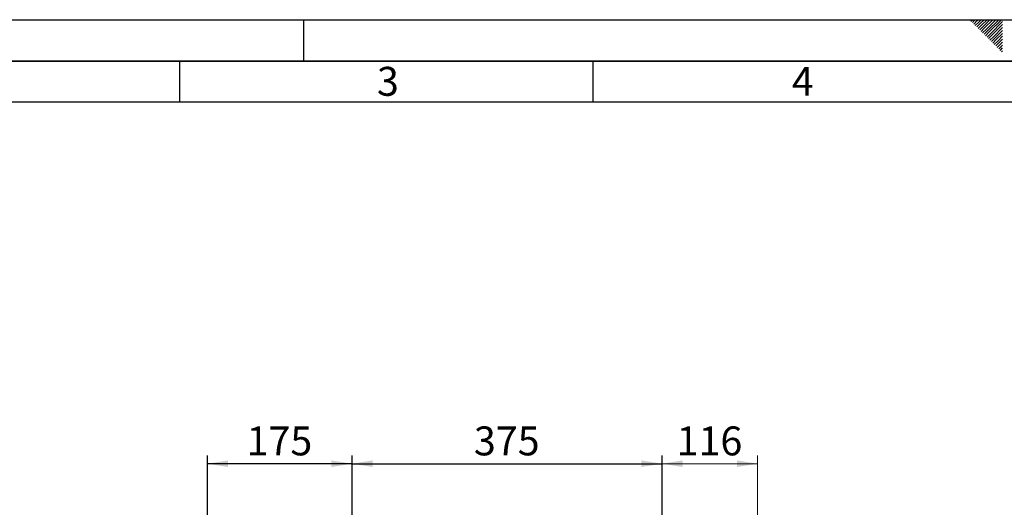
# Paper-space layout 'Blatt2' of a CAD drawing. Units: millimetres. Extents: x 0 to 4200, y 0 to 2970.
# Drawn here: x 907 to 2098, y 2380 to 2970 of the extents above; entities that cross this region are included whole.
import ezdxf

# ---------------------------------------------------------------- set-up
doc = ezdxf.new("R2010")
doc.units = ezdxf.units.MM
for name, color, linetype in [('1', 7, 'Continuous'), ('61', 7, 'Continuous'), ('62', 7, 'Continuous')]:
    doc.layers.add(name, color=color, linetype=linetype)
doc.styles.add('SLDTEXTSTYLE0', font='TXT', dxfattribs={"width": 0.75})
doc.styles.add('SLDTEXTSTYLE1', font='TXT', dxfattribs={"width": 0.605})
doc.dimstyles.new('SLDDIMSTYLE1', dxfattribs={"dimtxt": 35, "dimasz": 25, "dimexe": 0, "dimexo": 0.0625, "dimgap": 8.75, "dimtad": 1, "dimdec": 1, "dimrnd": 1e-09, "dimzin": 12, "dimdsep": 46, "dimtxsty": 'SLDTEXTSTYLE1', "dimsah": 1, "dimcen": 0.09, "dimadec": 0, "dimazin": 3, "dimtfac": 1, "dimtdec": 1, "dimtofl": 0, "dimtmove": 0, "dimatfit": 3, "dimfxl": 1, "dimfrac": 2, "dimtolj": 1, "dimtzin": 12, "dimarcsym": 0})
doc.dimstyles.new('SLDDIMSTYLE3', dxfattribs={"dimtxt": 35, "dimasz": 25, "dimexe": 0, "dimexo": 0.0625, "dimgap": 8.75, "dimtad": 1, "dimdec": 0, "dimrnd": 1e-09, "dimzin": 12, "dimdsep": 46, "dimtxsty": 'SLDTEXTSTYLE1', "dimsah": 1, "dimcen": 0.09, "dimadec": 0, "dimazin": 3, "dimtfac": 1, "dimtofl": 0, "dimtmove": 0, "dimatfit": 3, "dimfxl": 1, "dimfrac": 2, "dimtolj": 1, "dimtzin": 12, "dimarcsym": 0})

# ---------------------------------------------------------------- blocks, each defined once
blk = doc.blocks.new('_D_3')
at = {"layer": '1', "ltscale": 10}
for p, q in [((1133.9, 2283.7), (1133.9, 2442.7)), ((1308.9, 2319), (1308.9, 2442.7)), ((1308.9, 2432.7), (1133.9, 2432.7))]:
    blk.add_line(p, q, dxfattribs=at)
for points in [[(1133.9, 2432.7), (1158.9, 2428.7), (1158.9, 2436.7)], [(1308.9, 2432.7), (1283.9, 2436.7), (1283.9, 2428.7)]]:
    blk.add_solid(points, dxfattribs=at)
at = {"layer": '1', "ltscale": 10, "insert": (1181.3, 2477.8), "char_height": 35, "attachment_point": 1, "style": 'SLDTEXTSTYLE1'}
blk.add_mtext('175', dxfattribs=at)
blk = doc.blocks.new('_D_4')
at = {"layer": '1', "ltscale": 10}
for p, q in [((1308.9, 2319), (1308.9, 2442.7)), ((1683.9, 2283.7), (1683.9, 2442.7)), ((1308.9, 2432.7), (1683.9, 2432.7))]:
    blk.add_line(p, q, dxfattribs=at)
for points in [[(1308.9, 2432.7), (1333.9, 2428.7), (1333.9, 2436.7)], [(1683.9, 2432.7), (1658.9, 2436.7), (1658.9, 2428.7)]]:
    blk.add_solid(points, dxfattribs=at)
at = {"layer": '1', "ltscale": 10, "insert": (1456.3, 2477.8), "char_height": 35, "attachment_point": 1, "style": 'SLDTEXTSTYLE1'}
blk.add_mtext('375', dxfattribs=at)
blk = doc.blocks.new('_D_12')
at = {"color": 7, "linetype": 'Continuous', "lineweight": 18, "ltscale": 10}
for p, q in [((1683.9, 2283.7), (1683.9, 2442.7)), ((1799.4, 2012), (1799.4, 2442.7)), ((1799.4, 2432.7), (1683.9, 2432.7))]:
    blk.add_line(p, q, dxfattribs=at)
for points in [[(1683.9, 2432.7), (1708.9, 2428.7), (1708.9, 2436.7)], [(1799.4, 2432.7), (1774.4, 2436.7), (1774.4, 2428.7)]]:
    blk.add_solid(points, dxfattribs=at)
at = {"color": 7, "linetype": 'Continuous', "lineweight": 18, "ltscale": 10, "insert": (1701.5, 2477.8), "char_height": 35, "attachment_point": 1, "style": 'SLDTEXTSTYLE1'}
blk.add_mtext('116', dxfattribs=at)

psp = doc.layouts.new('Blatt2')

# ---------------------------------------------------------------- linework, layer by layer
at = {"layer": '61', "ltscale": 10}
psp.add_line((0, 2970), (4200, 2970), dxfattribs=at)
at = {"layer": '61', "color": 7, "linetype": 'Continuous', "lineweight": 35, "ltscale": 10}
psp.add_line((4150, 2920), (50, 2920), dxfattribs=at)
at = {"layer": '61', "color": 7, "linetype": 'Continuous', "ltscale": 10}
psp.add_line((4100, 2870), (100, 2870), dxfattribs=at)
at = {"layer": '62', "color": 7, "linetype": 'Continuous', "ltscale": 10}
for p, q in [((1250, 2970), (1250, 2920)), ((2057.55, 2968.25), (2059.29, 2970)), ((2059.32, 2966.49), (2062.83, 2970)), ((2061.08, 2964.72), (2065.2, 2968.84)), ((2062.85, 2962.95), (2066.97, 2967.07)), ((2065.2, 2968.84), (2066.36, 2970)), ((2066.97, 2967.07), (2069.9, 2970)), ((2068.74, 2965.3), (2073.43, 2970)), ((2070.51, 2963.54), (2076.97, 2970)), ((2072.28, 2961.77), (2080.51, 2970)), ((2074.04, 2960), (2084.04, 2970)), ((2075.81, 2958.23), (2087.58, 2970)), ((2077.58, 2956.47), (2091.11, 2970)), ((2079.35, 2954.7), (2094.65, 2970)), ((2081.11, 2952.93), (2095.8, 2967.61)), ((2064.62, 2961.18), (2068.74, 2965.3)), ((2066.39, 2959.41), (2070.51, 2963.54)), ((2068.15, 2957.65), (2072.28, 2961.77)), ((2069.92, 2955.88), (2074.04, 2960)), ((2071.69, 2954.11), (2075.81, 2958.23)), ((2073.46, 2952.34), (2077.58, 2956.47)), ((2075.22, 2950.58), (2079.35, 2954.7)), ((2082.88, 2951.16), (2095.8, 2964.08)), ((2084.65, 2949.39), (2095.8, 2960.54)), ((2086.42, 2947.63), (2095.8, 2957.01)), ((2076.99, 2948.81), (2081.11, 2952.93)), ((2078.76, 2947.04), (2082.88, 2951.16)), ((2080.53, 2945.27), (2084.65, 2949.39)), ((2082.3, 2943.51), (2086.42, 2947.63)), ((2084.06, 2941.74), (2088.19, 2945.86)), ((2085.83, 2939.97), (2089.95, 2944.09)), ((2087.6, 2938.2), (2091.72, 2942.32)), ((2088.19, 2945.86), (2095.8, 2953.47)), ((2089.95, 2944.09), (2095.8, 2949.94)), ((2091.72, 2942.32), (2095.8, 2946.4)), ((2093.49, 2940.56), (2095.8, 2942.87)), ((2089.37, 2936.43), (2093.49, 2940.56)), ((2091.13, 2934.67), (2095.26, 2938.79)), ((2092.9, 2932.9), (2095.8, 2935.8)), ((2094.67, 2931.13), (2095.8, 2932.26)), ((2095.26, 2938.79), (2095.8, 2939.33)), ((1100, 2920), (1100, 2870)), ((1600, 2920), (1600, 2870))]:
    psp.add_line(p, q, dxfattribs=at)

# ---------------------------------------------------------------- texts
at = {"layer": '62', "ltscale": 10, "char_height": 35, "attachment_point": 2, "style": 'SLDTEXTSTYLE0'}
for s, insert in [('3', (1352.29, 2912.9)), ('4', (1854.1, 2912.9))]:
    psp.add_mtext(s, dxfattribs=dict(at, insert=insert))

# ---------------------------------------------------------------- dimensions: what is measured, and where the dimension line sits
at = {"color": 7, "linetype": 'Continuous', "lineweight": 18, "ltscale": 10}
dim = psp.add_linear_dim(base=(1683.85882636, 2432.68744322), p1=(1799.35882636, 2002.02888113), p2=(1683.85882636, 2273.72888113), dimstyle='SLDDIMSTYLE3', dxfattribs=at)
dim.commit()
dim.dimension.update_dxf_attribs({"geometry": '_D_12', "text_midpoint": (1741.60882636, 2432.68744322), "dimtype": 160})
at = {"layer": '1', "ltscale": 10}
for base, p2, picture, middle in [((1133.86, 2432.69), (1133.86, 2273.73), '_D_3', (1221.36, 2432.69)), ((1683.86, 2432.69), (1683.86, 2273.73), '_D_4', (1496.36, 2432.69))]:
    dim = psp.add_linear_dim(base=base, p1=(1308.86, 2308.97), p2=p2, dimstyle='SLDDIMSTYLE1', dxfattribs=at)
    dim.commit()
    dim.dimension.update_dxf_attribs({"geometry": picture, "text_midpoint": middle, "dimtype": 160})

doc.saveas('drawing.dxf')
